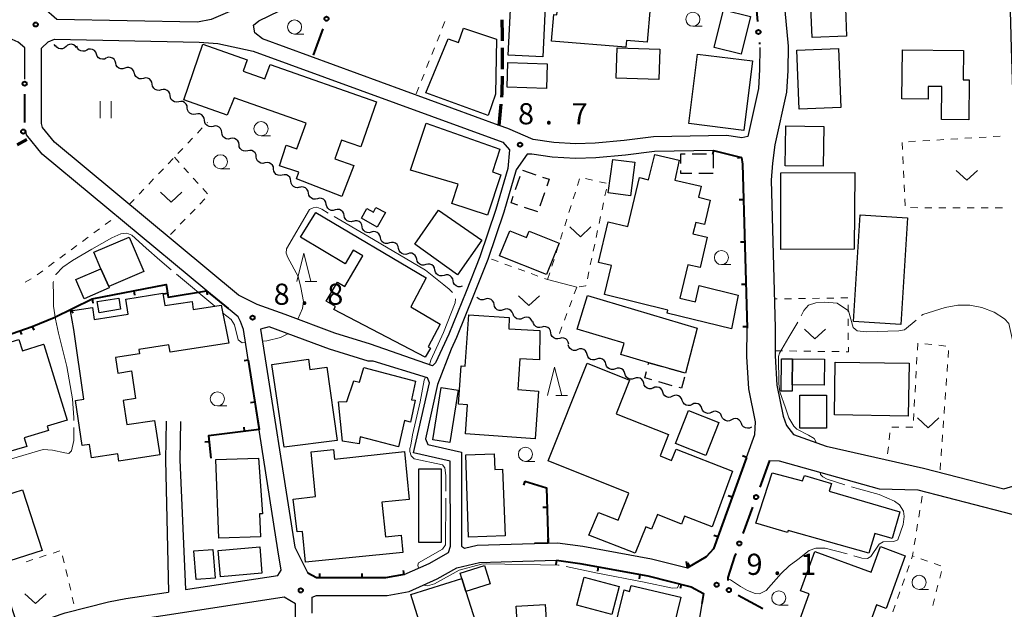
# Model space of a CAD drawing. Units: metres. Extents: x -74001 to -72000, y 32999 to 34501.
# Drawn here: x -73178 to -73004, y 34046 to 34151 of the extents above; entities that cross this region are included whole.
import ezdxf

# ---------------------------------------------------------------- set-up
doc = ezdxf.new("R2010")
doc.units = ezdxf.units.M
for name, color, linetype, lineweight in [('210100_道路縁(街区線)', 7, 'Continuous', 30), ('210300_徒歩道', 7, 'Continuous', 70), ('300100_普通建物', 7, 'Continuous', 30), ('300300_普通無壁舎', 7, 'Continuous', 30), ('510200_細流', 7, 'Continuous', 30), ('613000_さく(未分類)', 7, 'Continuous', 30), ('614000_へい（未分類）', 7, 'Continuous', 40), ('630100_植生界', 7, 'Continuous', 30), ('630200_耕地界', 7, 'Continuous', 30), ('631100_田', 7, 'Continuous', 13), ('631300_畑', 7, 'Continuous', 13), ('633100_広葉樹林', 7, 'Continuous', 13), ('633200_針葉樹林', 7, 'Continuous', 13), ('710300_等高線(補助曲線)', 7, 'Continuous', 13), ('731200_図化機測定による標高点', 7, 'Continuous', 40)]:
    doc.layers.add(name, color=color, linetype=linetype, lineweight=lineweight)
doc.styles.add('Style-WORKING', font='MS Gothic.ttf')

msp = doc.modelspace()

# ---------------------------------------------------------------- linework, layer by layer
at = {"layer": '210100_道路縁(街区線)', "linetype": 'Continuous', "lineweight": 30, "flags": 128}
for points in [[(-73052.71, 34246.89), (-73052.65, 34244.59), (-73051.58, 34196.93), (-73054.05, 34194.24), (-73137.21, 34153.98), (-73144.13, 34151.03), (-73146.55, 34150.55), (-73171.48, 34151.05), (-73173.78, 34153.05), (-73175.14, 34176), (-73176.07, 34194.22)], [(-73044.38, 34173.49), (-73041.86, 34146.29), (-73041.9, 34142.01), (-73042.16, 34138.13), (-73044.18, 34128.81), (-73044.65, 34125.59), (-73044.86, 34122.58), (-73044.14, 34096.39), (-73044.17, 34091.43), (-73043.86, 34086.23), (-73042.73, 34080.72), (-73042.13, 34079.06), (-73040.9, 34077.47), (-73035.1, 34075.37), (-73017.85, 34071.5), (-73003.64, 34067.84), (-73001.42, 34068.48), (-72999.84, 34069.84), (-73002.28, 34145.98), (-73004.75, 34238.82)], [(-73046.87, 34146.08), (-73046.9, 34142.2), (-73047.12, 34138.83), (-73048.98, 34130.28), (-73050.04, 34130.06), (-73052.74, 34130.45), (-73065.71, 34130.22), (-73070.92, 34129.6), (-73076.08, 34129.12), (-73079.54, 34128.99), (-73083.39, 34129.21), (-73087.07, 34129.76), (-73091.54, 34131.7), (-73093.1, 34132.27), (-73135.01, 34147.6), (-73136.38, 34148.68), (-73136.59, 34150.06), (-73135.69, 34150.83), (-73053.63, 34190.56), (-73050.86, 34189.21), (-73049.03, 34169.5)], [(-73177.18, 34140.45), (-73177.18, 34146.02), (-73178.32, 34147.01), (-73179.37, 34147.52), (-73243.12, 34147.73), (-73244.99, 34146.41), (-73234.81, 34101.82), (-73233.29, 34100.68), (-73232.08, 34100.59), (-73221.98, 34104.77), (-73211.68, 34109.17), (-73207.99, 34109.53), (-73204.67, 34106.89), (-73199.7, 34099.3), (-73196.5, 34092.91), (-73193.15, 34082.9)], [(-73174.18, 34145.93), (-73173.03, 34147.07)], [(-73173.03, 34147.07), (-73171.92, 34147.56)], [(-73171.92, 34147.56), (-73146.24, 34147.04)], [(-73146.24, 34147.04), (-73142.95, 34146.77)], [(-73142.95, 34146.77), (-73136.68, 34145.45)], [(-73174.17, 34132.57), (-73174.18, 34145.93)], [(-73136.68, 34145.45), (-73092.43, 34129.26)], [(-73174.04, 34131.91), (-73174.17, 34132.57)], [(-73138.41, 34096.08), (-73138.93, 34097.51), (-73139.32, 34098.31), (-73174.06, 34127.14), (-73176.84, 34130.6), (-73177, 34131.44)], [(-73171.91, 34129.26), (-73174.04, 34131.91)], [(-73139.25, 34102.15), (-73171.91, 34129.26)], [(-73092.43, 34129.26), (-73091.26, 34127.92)], [(-73055.08, 34127.81), (-73065.54, 34127.62), (-73070.65, 34127.01), (-73075.91, 34126.53), (-73079.56, 34126.39), (-73083.66, 34126.62), (-73087.26, 34127.16), (-73088.11, 34127.15), (-73090.07, 34124.36), (-73092.23, 34116.89), (-73095.11, 34108.46), (-73097.56, 34102.29), (-73100.64, 34094.63), (-73101.58, 34092.57), (-73103.99, 34086.3), (-73106.15, 34076.68), (-73105.73, 34075.71), (-73099.73, 34074.32), (-73099.72, 34057.66), (-73099.22, 34057.33), (-73096.99, 34057.86), (-73088.96, 34058.09), (-73082.73, 34058.27), (-73078.27, 34057.64), (-73066.08, 34055.41), (-73059.7, 34053.8), (-73056.39, 34055.77), (-73055.09, 34057.2), (-73049.22, 34073.4), (-73047.78, 34077.46), (-73047.63, 34079.72), (-73048.83, 34085.57), (-73049.17, 34091.3), (-73049.14, 34096.33), (-73049.93, 34125.39), (-73050.1, 34126.55)], [(-73091.26, 34127.92), (-73091.55, 34124.64)], [(-73055.08, 34127.81), (-73050.1, 34126.55)], [(-73091.55, 34124.64), (-73093.67, 34117.34)], [(-73093.67, 34117.34), (-73096.52, 34108.98)], [(-73096.52, 34108.98), (-73098.95, 34102.84)], [(-73135.99, 34100.49), (-73139.25, 34102.15)], [(-73098.95, 34102.84), (-73102.02, 34095.23)], [(-73131.03, 34098.74), (-73135.99, 34100.49)], [(-73122.2, 34095.4), (-73131.03, 34098.74)], [(-73148.65, 34049.97), (-73132.33, 34052.48), (-73131.7, 34053.41), (-73132.28, 34057), (-73138.41, 34096.08)], [(-73133.85, 34096.55), (-73135.38, 34096.15)], [(-73135.38, 34096.15), (-73129.32, 34057.48)], [(-73123.17, 34092.56), (-73133.85, 34096.55)], [(-73115.9, 34093.49), (-73122.2, 34095.4)], [(-73102.02, 34095.23), (-73104.35, 34090.15)], [(-73116.32, 34090.46), (-73123.17, 34092.56)], [(-73104.87, 34089.65), (-73115.9, 34093.49)], [(-73115.42, 34090.44), (-73116.32, 34090.46)], [(-73105.76, 34087.52), (-73115.42, 34090.44)], [(-73104.35, 34090.15), (-73104.87, 34089.65)], [(-73105.45, 34086.63), (-73105.76, 34087.52)], [(-73108.24, 34074.23), (-73105.45, 34086.63)], [(-73152.09, 34079.83), (-73152.21, 34072.94), (-73151.69, 34049.5)], [(-73149.56, 34079.79), (-73149.68, 34072.95), (-73148.65, 34049.97)], [(-73101.73, 34072.73), (-73108.24, 34074.23)], [(-73101.72, 34057.66), (-73101.73, 34072.73)], [(-73045.18, 34072.83), (-73043.44, 34072.82), (-73025.71, 34067.83), (-73018.85, 34067.62), (-72998.78, 34062.46)], [(-73188.42, 34071.42), (-73185.44, 34064.86), (-73178.44, 34043.53), (-73177.83, 34043.33), (-73176.57, 34043.6), (-73169.98, 34045.87), (-73162.32, 34047.77)], [(-73102.06, 34056.55), (-73101.72, 34057.66)], [(-73129.32, 34057.48), (-73127, 34052.89)], [(-73105.49, 34054.61), (-73102.06, 34056.55)], [(-73126.2, 34045.78), (-73126.19, 34048.62), (-73125.45, 34048.94), (-73112.94, 34048.94), (-73109, 34049.64), (-73104.09, 34051.84), (-73100.58, 34053.83), (-73096.58, 34054.77), (-73088.87, 34054.99), (-73082.9, 34055.16), (-73078.77, 34054.58), (-73066.74, 34052.38), (-73059.03, 34050.44), (-73056.84, 34049.26), (-73057.67, 34044.25)], [(-73109.92, 34052.62), (-73105.49, 34054.61)], [(-73127, 34052.89), (-73125.45, 34052.04)], [(-73113.21, 34052.04), (-73109.92, 34052.62)], [(-73125.45, 34052.04), (-73113.21, 34052.04)], [(-73162.32, 34047.77), (-73159.27, 34048.39), (-73152.1, 34049.44), (-73151.69, 34049.5)], [(-73128.68, 34033.33), (-73129.01, 34037.93), (-73129.2, 34045.75), (-73129.19, 34047.43), (-73131.18, 34048.61), (-73151.51, 34045.49), (-73158.59, 34044.44), (-73163.38, 34043.5), (-73168.8, 34042.04), (-73174.85, 34039.96), (-73176.2, 34039.13), (-73178.29, 34037.35), (-73179.43, 34036.21), (-73185.37, 34030.47), (-73185.52, 34028.73), (-73184.49, 34018.55), (-73183.51, 34017.2), (-73182.39, 34016.58), (-73175.7, 34015.53), (-73164.74, 34014.46), (-73159.55, 34014.16), (-73152.58, 34014.69)]]:
    msp.add_lwpolyline(points, dxfattribs=at)
at = {"layer": '210300_徒歩道', "linetype": 'Continuous', "lineweight": 70}
for p, q in [((-73093.1, 34132.27), (-73092.722, 34136.001)), ((-73178.492, 34128.84), (-73176.77, 34129.76))]:
    msp.add_line(p, q, dxfattribs=at)
at = {"layer": '210300_徒歩道', "linetype": 'Continuous', "lineweight": 70, "flags": 128}
for points in [[(-73092.482, 34147.241), (-73092.48, 34148.24), (-73092.558, 34150.989)], [(-73092.495, 34142.241), (-73092.49, 34143.03), (-73092.484, 34145.991)], [(-73092.596, 34137.244), (-73092.52, 34137.99), (-73092.502, 34140.991)]]:
    msp.add_lwpolyline(points, dxfattribs=at)
at = {"layer": '300100_普通建物', "linetype": 'Continuous', "lineweight": 30, "flags": 128}
for points in [[(-73082.23, 34157.67), (-73078.6, 34157.36), (-73078.17, 34162.5), (-73073.8, 34162.13), (-73073.65, 34163.97), (-73066.17, 34163.33), (-73066.07, 34164.56), (-73055.18, 34163.64), (-73055.71, 34157.31), (-73059.14, 34157.6), (-73059.26, 34156.18), (-73070.17, 34157.1), (-73070.47, 34153.53), (-73066.31, 34153.18), (-73066.83, 34147), (-73070.5, 34147.31), (-73070.61, 34146.11), (-73083.79, 34147.22), (-73083.39, 34151.93), (-73082.84, 34151.89)], [(-73095.02, 34134.01), (-73106.06, 34138.01), (-73102.13, 34147.59), (-73100.27, 34146.94), (-73099.41, 34149.51), (-73093.55, 34147.58), (-73093.74, 34137.82)], [(-73148.99, 34136.82), (-73145.57, 34146.64), (-73137.74, 34143.87), (-73138.45, 34141.85), (-73134.58, 34140.49), (-73133.66, 34143.08), (-73114.8, 34136.43), (-73117.62, 34128.44), (-73121.02, 34129.64), (-73122.19, 34126.31), (-73118.82, 34125.13), (-73120.96, 34119.67), (-73129, 34122.76), (-73128.6, 34123.98), (-73132.01, 34125.12), (-73130.82, 34128.76), (-73128.92, 34128.09), (-73127.3, 34132.66), (-73140.03, 34137.15), (-73141.27, 34134.06)], [(-73009.81, 34133.27), (-73014.65, 34133.32), (-73014.6, 34139.15), (-73017.01, 34139.18), (-73017.03, 34136.91), (-73021.67, 34136.96), (-73021.59, 34145.65), (-73010.76, 34145.55), (-73010.81, 34140.36), (-73009.74, 34140.35)], [(-73108.76, 34124.35), (-73106.02, 34132.63), (-73092.97, 34128.06), (-73094.23, 34124.04), (-73092.76, 34123.47), (-73095.12, 34116.32), (-73101.46, 34118.4), (-73100.33, 34121.84)], [(-73051.91, 34096.2), (-73063.32, 34098.95), (-73063.2, 34099.51), (-73074.42, 34102.3), (-73073.19, 34107.42), (-73075.47, 34107.96), (-73073.76, 34115.15), (-73070.26, 34114.32), (-73068.19, 34123.02), (-73066.58, 34122.64), (-73065.5, 34127.09), (-73061.18, 34126.07), (-73061.96, 34122.58), (-73057.29, 34121.48), (-73057.76, 34119.51), (-73055.65, 34119.02), (-73056.68, 34114.69), (-73058.24, 34115.06), (-73058.72, 34113.04), (-73056.19, 34112.44), (-73057.47, 34107.04), (-73059.63, 34107.56), (-73061.04, 34101.64), (-73058.28, 34100.98), (-73057.6, 34103.86), (-73050.69, 34102.16)], [(-73113.22, 34116.79), (-73114.68, 34114.22), (-73117.49, 34115.81), (-73116.53, 34117.54), (-73115.37, 34116.9), (-73114.92, 34117.73)], [(-73125.58, 34116.8), (-73106, 34105.22), (-73108.72, 34100.11), (-73103.51, 34097.03), (-73105.67, 34093.03), (-73105.26, 34092.78), (-73106.21, 34091.15), (-73122.36, 34099.65), (-73122.08, 34100.15), (-73123.72, 34101.12), (-73121.73, 34104.45), (-73120.45, 34103.69), (-73117.23, 34109.11), (-73118.93, 34110.13), (-73120.36, 34107.72), (-73128.3, 34112.44)], [(-73084.71, 34105.81), (-73093.01, 34109.11), (-73091.16, 34113.56), (-73088.2, 34112.37), (-73087.75, 34113.49), (-73082.44, 34111.36)], [(-73156.05, 34106.36), (-73162.29, 34103.67), (-73163.65, 34106.84), (-73164.92, 34109.78), (-73158.68, 34112.47)], [(-73162.2, 34103.45), (-73166.66, 34101.53), (-73168.11, 34104.92), (-73163.65, 34106.84), (-73162.29, 34103.67)], [(-73140.98, 34093.67), (-73151.41, 34092.07), (-73151.6, 34093.36), (-73156.96, 34092.55), (-73156.84, 34091.78), (-73161.09, 34091.14), (-73160.67, 34088.36), (-73158.26, 34088.73), (-73157.51, 34083.82), (-73159.72, 34083.49), (-73159.07, 34079.22), (-73154.18, 34079.96), (-73153.25, 34073.86), (-73160.48, 34072.76), (-73160.68, 34074.04), (-73165.32, 34073.34), (-73165.68, 34075.68), (-73166.96, 34075.48), (-73168.17, 34083.49), (-73166.7, 34083.71), (-73168.48, 34096.05), (-73169.08, 34099.4), (-73165.17, 34100), (-73164.85, 34097.86), (-73158.86, 34098.77), (-73159.27, 34101.48), (-73152.66, 34102.49), (-73152.33, 34100.32), (-73147.5, 34101.05), (-73147.29, 34099.65), (-73142.36, 34100.38)], [(-73077.43, 34102.08), (-73057.97, 34096.32), (-73060.05, 34088.35), (-73066.57, 34090.16), (-73071.53, 34091.65), (-73070.94, 34093.64), (-73079.25, 34096.13)], [(-73086.67, 34076.71), (-73099.04, 34077.55), (-73098.69, 34082.73), (-73100.29, 34082.84), (-73099.83, 34089.63), (-73099.09, 34089.58), (-73098.47, 34098.7), (-73091.29, 34098.2), (-73091.36, 34096.2), (-73085.88, 34095.9), (-73085.94, 34090.67), (-73089.4, 34090.85), (-73089.77, 34085.42), (-73086.09, 34085.17)], [(-73173.78, 34093.41), (-73169.63, 34080.03), (-73173.2, 34078.92), (-73172.97, 34078.18), (-73177.26, 34076.85), (-73176.79, 34075.33), (-73186.87, 34072.42), (-73187.3, 34073.79), (-73188.54, 34073.4), (-73190.28, 34079.01), (-73184.38, 34080.84), (-73185.02, 34082.89), (-73182.51, 34083.67), (-73184.2, 34089.11), (-73183.33, 34089.38), (-73184.28, 34092.45), (-73178.2, 34094.33), (-73177.57, 34092.3), (-73173.87, 34093.45)], [(-73131.16, 34075.19), (-73133.35, 34089.86), (-73126.89, 34090.84), (-73126.63, 34088.98), (-73123.61, 34089.4), (-73121.78, 34076.4)], [(-73041.12, 34085.14), (-73043.07, 34085.16), (-73043.03, 34090.88), (-73041.09, 34090.87), (-73041.11, 34086.24)], [(-73120.83, 34076.28), (-73121.53, 34083.27), (-73120.1, 34083.32), (-73118.81, 34086.96), (-73117.82, 34086.72), (-73117.09, 34089.33), (-73107.9, 34086.93), (-73108.59, 34083.61), (-73107.96, 34083.52), (-73108.81, 34079.67), (-73109.85, 34079.93), (-73110.93, 34075.27), (-73117.7, 34077.04), (-73117.86, 34075.82)], [(-73051.7, 34070.93), (-73055.34, 34061.08), (-73060.21, 34063), (-73060.78, 34061.57), (-73065.02, 34063.27), (-73066.06, 34060.67), (-73067.09, 34061.08), (-73068.97, 34056.43), (-73077.18, 34059.61), (-73075.44, 34063.65), (-73072, 34062.28), (-73070.09, 34067.08), (-73084.37, 34072.78), (-73077.46, 34090.09), (-73069.98, 34087.11), (-73072.36, 34081.15), (-73063.06, 34077.44), (-73064.56, 34073.67), (-73062.55, 34072.87), (-73061.69, 34074.88)], [(-73142.77, 34059.05), (-73143.31, 34073.02), (-73135.72, 34073.29), (-73135.04, 34063.39), (-73135.53, 34063.41), (-73135.37, 34059.33)], [(-73109.84, 34074.43), (-73109, 34065.91), (-73113.85, 34065.45), (-73113.24, 34059.34), (-73110.44, 34059.62), (-73110.14, 34056.55), (-73127.39, 34054.84), (-73127.93, 34060.25), (-73128.88, 34060.18), (-73129.56, 34066), (-73125.6, 34066.46), (-73126.39, 34074.4), (-73122.42, 34074.8), (-73122.25, 34073.11)], [(-73098.5, 34059.24), (-73098.98, 34073.83), (-73093.93, 34074.03), (-73093.82, 34071.24), (-73092.46, 34071.29), (-73092.01, 34059.48)], [(-73181.3, 34054.58), (-73184.61, 34064.84), (-73185.15, 34064.66), (-73186.9, 34070.09), (-73182.1, 34071.65), (-73180.51, 34066.72), (-73177.56, 34067.67), (-73174.1, 34056.92)], [(-73047.57, 34061.76), (-73044.69, 34070.69), (-73039.28, 34069.22), (-73038.97, 34070.19), (-73034.19, 34068.76), (-73034.59, 34067.44), (-73022.03, 34063.77), (-73023.42, 34059), (-73026.46, 34059.93), (-73027.55, 34056.4), (-73041.85, 34060.43), (-73041.94, 34060.11)], [(-73027.13, 34053.04), (-73025.45, 34057.58), (-73021.09, 34055.94), (-73024.47, 34046.62), (-73026.18, 34047.24), (-73027.25, 34044.31), (-73025.9, 34043.82), (-73027.92, 34038.27), (-73032.51, 34039.94), (-73031.24, 34043.46), (-73034.38, 34044.6), (-73035.25, 34042.23), (-73040.01, 34043.96), (-73038.11, 34049.19), (-73039.63, 34049.74), (-73037.1, 34056.7)], [(-73098.97, 34049.65), (-73099.68, 34051.92), (-73099.98, 34052.88), (-73095.67, 34054.24), (-73094.66, 34051)], [(-73105.04, 34037.34), (-73108.73, 34049.07), (-73099.68, 34051.92), (-73098.97, 34049.65), (-73095.99, 34040.18)], [(-73060.89, 34048.64), (-73062.88, 34040.39), (-73060.28, 34039.75), (-73061.65, 34034.19), (-73065.83, 34035.23), (-73069.22, 34021.52), (-73077.43, 34023.55), (-73070.91, 34049.89), (-73069.96, 34049.63), (-73069.66, 34050.68)], [(-73084.71, 34043.7), (-73075.37, 34044.2), (-73075.34, 34043.61), (-73074.02, 34043.61), (-73073.88, 34038.59), (-73075.14, 34038.54), (-73074.97, 34035.37), (-73078.88, 34035.16), (-73078.25, 34023.34), (-73084.93, 34022.98), (-73084.76, 34019.85), (-73096.85, 34019.2), (-73097.18, 34025.42), (-73087.94, 34025.92), (-73088.38, 34034.13), (-73087.03, 34034.2), (-73087.24, 34038.11), (-73093.05, 34037.8), (-73093.38, 34044.04), (-73089.87, 34044.23), (-73090.03, 34047.02), (-73084.91, 34047.3)]]:
    msp.add_lwpolyline(points, close=True, dxfattribs=at)
at = {"layer": '300100_普通建物', "linetype": 'Continuous', "lineweight": 30}
for points in [[(-73091.45, 34144.7), (-73090.84, 34157.48), (-73084.73, 34157.18), (-73085.35, 34144.41)], [(-73037.86, 34154.57), (-73031.75, 34154.79), (-73031.51, 34148.09), (-73037.62, 34147.87)], [(-73054.96, 34146.09), (-73053.3, 34152.77), (-73048.51, 34151.58), (-73050.18, 34144.9)], [(-73072.14, 34146.01), (-73064.6, 34145.75), (-73064.78, 34140.4), (-73072.32, 34140.66)], [(-73059.46, 34132.59), (-73057.91, 34144.91), (-73048.16, 34143.69), (-73049.71, 34131.36)], [(-73032.93, 34145.92), (-73032.5, 34135.42), (-73039.87, 34135.12), (-73040.31, 34145.62)], [(-73091.51, 34143.39), (-73084.57, 34143.17), (-73084.71, 34138.83), (-73091.64, 34139.06)], [(-73042.28, 34132.16), (-73035.52, 34132.06), (-73035.62, 34125.01), (-73042.39, 34125.11)], [(-73069.01, 34125.73), (-73069.79, 34119.78), (-73073.73, 34120.3), (-73072.95, 34126.24)], [(-73043.13, 34123.86), (-73030.02, 34123.93), (-73030.16, 34110.3), (-73043.14, 34110.27)], [(-73108.05, 34111.18), (-73103.81, 34117.23), (-73096.16, 34111.91), (-73100.44, 34105.78)], [(-73030.25, 34097.51), (-73029.06, 34116.39), (-73020.68, 34115.87), (-73021.87, 34096.98)], [(-73160.17, 34099.7), (-73163.98, 34099.06), (-73164.31, 34101.02), (-73160.5, 34101.66)], [(-73035.43, 34090.83), (-73035.46, 34086.2), (-73041.11, 34086.24), (-73041.09, 34090.87)], [(-73033.63, 34080.92), (-73033.49, 34090.31), (-73020.42, 34090.12), (-73020.56, 34080.72)], [(-73104.84, 34076.52), (-73103.34, 34085.78), (-73100.32, 34085.29), (-73101.82, 34076.03)], [(-73039.79, 34078.58), (-73039.8, 34084.43), (-73035.03, 34084.44), (-73035.03, 34078.58)], [(-73054.14, 34079.56), (-73056.43, 34073.76), (-73061.81, 34075.89), (-73059.52, 34081.69)], [(-73103.35, 34071.39), (-73103.33, 34058.33), (-73107.31, 34058.32), (-73107.33, 34071.39)], [(-73142.86, 34056.91), (-73135.51, 34057.53), (-73135.12, 34052.86), (-73142.46, 34052.24)], [(-73146.78, 34051.75), (-73147.18, 34056.83), (-73143.81, 34057.09), (-73143.42, 34052.01)], [(-73071.8, 34050.53), (-73073.09, 34045.57), (-73079.29, 34047.18), (-73078, 34052.14)]]:
    msp.add_3dface(points, dxfattribs=at)
at = {"layer": '300300_普通無壁舎', "linetype": 'Continuous', "lineweight": 30}
for p, q in [((-73058.85, 34127.224), (-73056.35, 34127.228)), ((-73055.16, 34127.17), (-73055.16, 34124.67)), ((-73088.916, 34124.298), (-73086.549, 34123.491)), ((-73090.182, 34120.873), (-73089.379, 34123.241)), ((-73055.16, 34123.76), (-73057.66, 34123.76)), ((-73085.05, 34120.286), (-73085.854, 34117.919)), ((-73086.19, 34116.93), (-73088.558, 34117.732)), ((-73066.654, 34089.846), (-73066.57, 34090.16)), ((-73066.57, 34090.16), (-73064.161, 34089.491)), ((-73062.957, 34089.157), (-73060.548, 34088.488)), ((-73062.386, 34086.116), (-73064.789, 34086.806))]:
    msp.add_line(p, q, dxfattribs=at)
at = {"layer": '300300_普通無壁舎', "linetype": 'Continuous', "lineweight": 30, "flags": 128}
for points in [[(-73060.9, 34125.52), (-73060.9, 34127.22), (-73060.1, 34127.221)], [(-73058.91, 34123.76), (-73060.9, 34123.76), (-73060.9, 34124.27)], [(-73085.366, 34123.088), (-73084.23, 34122.7), (-73084.648, 34121.47)], [(-73089.742, 34118.134), (-73090.97, 34118.55), (-73090.584, 34119.689)], [(-73065.991, 34087.15), (-73067.28, 34087.52), (-73066.979, 34088.639)], [(-73060.237, 34087.641), (-73060.76, 34085.65), (-73061.185, 34085.772)]]:
    msp.add_lwpolyline(points, dxfattribs=at)
at = {"layer": '510200_細流', "linetype": 'Continuous', "lineweight": 30, "flags": 128}
for points in [[(-73171.715, 34146.338), (-73171.948, 34146.59)], [(-73167.977, 34146.074), (-73168.203, 34146.364), (-73168.51, 34146.564), (-73168.865, 34146.657), (-73169.232, 34146.63), (-73169.57, 34146.489), (-73169.844, 34146.244)], [(-73169.844, 34146.244), (-73170.119, 34146), (-73170.457, 34145.859), (-73170.824, 34145.832), (-73171.179, 34145.925), (-73171.486, 34146.125), (-73171.712, 34146.415)], [(-73166.185, 34145.597), (-73166.518, 34145.444), (-73166.883, 34145.408), (-73167.242, 34145.489), (-73167.554, 34145.682), (-73167.789, 34145.964), (-73167.92, 34146.307)], [(-73164.449, 34144.888), (-73164.58, 34145.231), (-73164.815, 34145.513), (-73165.127, 34145.705), (-73165.486, 34145.787), (-73165.851, 34145.75), (-73166.185, 34145.597)], [(-73162.713, 34144.179), (-73163.047, 34144.025), (-73163.412, 34143.989), (-73163.771, 34144.071), (-73164.083, 34144.263), (-73164.318, 34144.545), (-73164.449, 34144.888)], [(-73161.05, 34143.317), (-73161.141, 34143.673), (-73161.343, 34143.979), (-73161.631, 34144.206), (-73161.978, 34144.328), (-73162.345, 34144.333), (-73162.694, 34144.219)], [(-73159.406, 34142.415), (-73159.755, 34142.301), (-73160.122, 34142.306), (-73160.469, 34142.428), (-73160.758, 34142.655), (-73160.959, 34142.961), (-73161.05, 34143.317)], [(-73157.763, 34141.513), (-73157.854, 34141.869), (-73158.055, 34142.176), (-73158.344, 34142.402), (-73158.691, 34142.524), (-73159.057, 34142.529), (-73159.406, 34142.415)], [(-73156.138, 34140.579), (-73156.494, 34140.49), (-73156.859, 34140.52), (-73157.197, 34140.666), (-73157.469, 34140.912), (-73157.649, 34141.232), (-73157.715, 34141.593)], [(-73154.56, 34139.566), (-73154.627, 34139.927), (-73154.806, 34140.247), (-73155.078, 34140.493), (-73155.416, 34140.639), (-73155.782, 34140.669), (-73156.138, 34140.579)], [(-73152.983, 34138.552), (-73153.339, 34138.462), (-73153.705, 34138.493), (-73154.042, 34138.639), (-73154.314, 34138.885), (-73154.494, 34139.205), (-73154.56, 34139.566)], [(-73151.406, 34137.539), (-73151.472, 34137.9), (-73151.651, 34138.22), (-73151.924, 34138.466), (-73152.261, 34138.611), (-73152.627, 34138.642), (-73152.983, 34138.552)], [(-73149.879, 34136.45), (-73150.239, 34136.378), (-73150.603, 34136.427), (-73150.933, 34136.59), (-73151.192, 34136.85), (-73151.355, 34137.178), (-73151.403, 34137.542)], [(-73148.355, 34135.357), (-73148.403, 34135.722), (-73148.566, 34136.05), (-73148.825, 34136.31), (-73149.155, 34136.472), (-73149.519, 34136.521), (-73149.879, 34136.45)], [(-73146.831, 34134.265), (-73147.191, 34134.193), (-73147.555, 34134.242), (-73147.885, 34134.405), (-73148.144, 34134.665), (-73148.307, 34134.993), (-73148.355, 34135.357)], [(-73145.307, 34133.173), (-73145.355, 34133.537), (-73145.518, 34133.865), (-73145.778, 34134.125), (-73146.108, 34134.288), (-73146.471, 34134.337), (-73146.831, 34134.265)], [(-73143.781, 34132.083), (-73144.141, 34132.009), (-73144.505, 34132.055), (-73144.836, 34132.215), (-73145.098, 34132.473), (-73145.263, 34132.8), (-73145.314, 34133.163)], [(-73142.249, 34131.003), (-73142.3, 34131.367), (-73142.465, 34131.694), (-73142.727, 34131.951), (-73143.058, 34132.111), (-73143.422, 34132.158), (-73143.781, 34132.083)], [(-73140.716, 34129.923), (-73141.076, 34129.848), (-73141.44, 34129.894), (-73141.771, 34130.054), (-73142.032, 34130.312), (-73142.198, 34130.639), (-73142.249, 34131.003)], [(-73139.184, 34128.842), (-73139.235, 34129.206), (-73139.4, 34129.533), (-73139.662, 34129.791), (-73139.993, 34129.951), (-73140.357, 34129.997), (-73140.716, 34129.923)], [(-73137.651, 34127.762), (-73138.011, 34127.688), (-73138.375, 34127.734), (-73138.706, 34127.894), (-73138.967, 34128.151), (-73139.133, 34128.479), (-73139.184, 34128.842)], [(-73136.118, 34126.683), (-73136.169, 34127.047), (-73136.335, 34127.374), (-73136.597, 34127.631), (-73136.928, 34127.791), (-73137.292, 34127.837), (-73137.652, 34127.762)], [(-73134.584, 34125.605), (-73134.944, 34125.53), (-73135.308, 34125.576), (-73135.639, 34125.735), (-73135.901, 34125.993), (-73136.067, 34126.32), (-73136.118, 34126.683)], [(-73133.05, 34124.526), (-73133.101, 34124.89), (-73133.268, 34125.217), (-73133.529, 34125.474), (-73133.861, 34125.634), (-73134.225, 34125.68), (-73134.584, 34125.605)], [(-73131.517, 34123.448), (-73131.876, 34123.373), (-73132.24, 34123.418), (-73132.571, 34123.578), (-73132.833, 34123.835), (-73132.999, 34124.163), (-73133.05, 34124.526)], [(-73129.983, 34122.369), (-73130.034, 34122.733), (-73130.2, 34123.06), (-73130.462, 34123.317), (-73130.793, 34123.477), (-73131.157, 34123.522), (-73131.517, 34123.448)], [(-73128.449, 34121.291), (-73128.809, 34121.216), (-73129.173, 34121.261), (-73129.504, 34121.421), (-73129.766, 34121.678), (-73129.932, 34122.005), (-73129.983, 34122.369)], [(-73126.885, 34120.258), (-73126.955, 34120.618), (-73127.138, 34120.936), (-73127.412, 34121.18), (-73127.752, 34121.322), (-73128.118, 34121.348), (-73128.473, 34121.255)], [(-73125.297, 34119.261), (-73125.652, 34119.167), (-73126.018, 34119.194), (-73126.357, 34119.336), (-73126.632, 34119.579), (-73126.815, 34119.897), (-73126.885, 34120.258)], [(-73123.709, 34118.263), (-73123.779, 34118.624), (-73123.962, 34118.942), (-73124.237, 34119.185), (-73124.576, 34119.327), (-73124.942, 34119.354), (-73125.297, 34119.261)], [(-73122.121, 34117.266), (-73122.477, 34117.173), (-73122.842, 34117.199), (-73123.182, 34117.342), (-73123.456, 34117.585), (-73123.639, 34117.903), (-73123.709, 34118.263)], [(-73120.534, 34116.269), (-73120.604, 34116.629), (-73120.787, 34116.947), (-73121.061, 34117.191), (-73121.4, 34117.333), (-73121.766, 34117.36), (-73122.121, 34117.266)], [(-73118.946, 34115.272), (-73119.301, 34115.178), (-73119.667, 34115.205), (-73120.006, 34115.347), (-73120.281, 34115.59), (-73120.464, 34115.908), (-73120.534, 34116.269)], [(-73117.349, 34114.289), (-73117.428, 34114.647), (-73117.619, 34114.961), (-73117.899, 34115.197), (-73118.242, 34115.331), (-73118.608, 34115.349), (-73118.961, 34115.247)], [(-73115.737, 34113.331), (-73116.09, 34113.229), (-73116.457, 34113.246), (-73116.799, 34113.38), (-73117.08, 34113.617), (-73117.27, 34113.93), (-73117.349, 34114.289)], [(-73114.126, 34112.373), (-73114.205, 34112.731), (-73114.395, 34113.045), (-73114.676, 34113.281), (-73115.018, 34113.415), (-73115.385, 34113.433), (-73115.737, 34113.331)], [(-73112.514, 34111.415), (-73112.867, 34111.312), (-73113.233, 34111.33), (-73113.576, 34111.464), (-73113.856, 34111.701), (-73114.047, 34112.014), (-73114.126, 34112.373)], [(-73110.902, 34110.457), (-73110.981, 34110.815), (-73111.172, 34111.129), (-73111.452, 34111.365), (-73111.795, 34111.499), (-73112.161, 34111.517), (-73112.514, 34111.415)], [(-73109.29, 34109.498), (-73109.643, 34109.396), (-73110.01, 34109.414), (-73110.352, 34109.548), (-73110.633, 34109.784), (-73110.823, 34110.098), (-73110.902, 34110.457)], [(-73107.679, 34108.54), (-73107.758, 34108.899), (-73107.948, 34109.212), (-73108.229, 34109.449), (-73108.571, 34109.583), (-73108.938, 34109.601), (-73109.29, 34109.498)], [(-73106.067, 34107.582), (-73106.42, 34107.48), (-73106.786, 34107.498), (-73107.129, 34107.632), (-73107.409, 34107.868), (-73107.6, 34108.182), (-73107.679, 34108.54)], [(-73104.455, 34106.624), (-73104.534, 34106.983), (-73104.725, 34107.296), (-73105.005, 34107.533), (-73105.348, 34107.667), (-73105.714, 34107.684), (-73106.067, 34107.582)], [(-73102.843, 34105.666), (-73103.196, 34105.564), (-73103.563, 34105.582), (-73103.905, 34105.716), (-73104.186, 34105.952), (-73104.376, 34106.266), (-73104.455, 34106.624)], [(-73101.232, 34104.708), (-73101.311, 34105.067), (-73101.501, 34105.38), (-73101.782, 34105.617), (-73102.124, 34105.751), (-73102.491, 34105.768), (-73102.843, 34105.666)], [(-73099.62, 34103.75), (-73099.973, 34103.648), (-73100.339, 34103.666), (-73100.682, 34103.799), (-73100.962, 34104.036), (-73101.153, 34104.349), (-73101.232, 34104.708)], [(-73095.58, 34101.438), (-73095.932, 34101.333), (-73096.298, 34101.348), (-73096.642, 34101.479), (-73096.925, 34101.713), (-73096.992, 34101.821)], [(-73093.96, 34100.494), (-73094.042, 34100.852), (-73094.235, 34101.163), (-73094.518, 34101.398), (-73094.862, 34101.529), (-73095.228, 34101.543), (-73095.58, 34101.438)], [(-73092.341, 34099.549), (-73092.693, 34099.444), (-73093.059, 34099.458), (-73093.403, 34099.59), (-73093.685, 34099.824), (-73093.879, 34100.136), (-73093.96, 34100.494)], [(-73090.619, 34098.808), (-73090.747, 34099.153), (-73090.979, 34099.437), (-73091.289, 34099.633), (-73091.647, 34099.718), (-73092.012, 34099.685), (-73092.348, 34099.535)], [(-73088.891, 34098.082), (-73089.226, 34097.932), (-73089.591, 34097.899), (-73089.949, 34097.984), (-73090.26, 34098.18), (-73090.492, 34098.464), (-73090.619, 34098.808)], [(-73087.162, 34097.355), (-73087.29, 34097.699), (-73087.522, 34097.983), (-73087.832, 34098.179), (-73088.19, 34098.264), (-73088.556, 34098.231), (-73088.891, 34098.082)], [(-73085.499, 34096.504), (-73085.855, 34096.413), (-73086.22, 34096.441), (-73086.559, 34096.586), (-73086.832, 34096.83), (-73087.013, 34097.15), (-73087.081, 34097.51)], [(-73083.917, 34095.498), (-73083.985, 34095.859), (-73084.166, 34096.178), (-73084.439, 34096.422), (-73084.778, 34096.567), (-73085.143, 34096.595), (-73085.499, 34096.504)], [(-73082.335, 34094.491), (-73082.69, 34094.4), (-73083.056, 34094.429), (-73083.395, 34094.573), (-73083.668, 34094.818), (-73083.849, 34095.137), (-73083.917, 34095.498)], [(-73080.753, 34093.485), (-73080.821, 34093.846), (-73081.002, 34094.165), (-73081.275, 34094.41), (-73081.613, 34094.554), (-73081.979, 34094.583), (-73082.335, 34094.491)], [(-73079.156, 34092.505), (-73079.501, 34092.38), (-73079.868, 34092.374), (-73080.218, 34092.486), (-73080.514, 34092.704), (-73080.724, 34093.004), (-73080.826, 34093.357)], [(-73077.485, 34091.653), (-73077.587, 34092.006), (-73077.798, 34092.306), (-73078.093, 34092.524), (-73078.443, 34092.636), (-73078.81, 34092.63), (-73079.156, 34092.505)], [(-73075.815, 34090.801), (-73076.16, 34090.677), (-73076.527, 34090.671), (-73076.878, 34090.782), (-73077.173, 34091), (-73077.383, 34091.3), (-73077.485, 34091.653)], [(-73074.144, 34089.951), (-73074.246, 34090.303), (-73074.457, 34090.603), (-73074.753, 34090.821), (-73075.104, 34090.932), (-73075.47, 34090.925), (-73075.816, 34090.8)], [(-73072.472, 34089.101), (-73072.818, 34088.976), (-73073.184, 34088.969), (-73073.535, 34089.08), (-73073.831, 34089.298), (-73074.042, 34089.598), (-73074.144, 34089.951)], [(-73070.801, 34088.252), (-73070.903, 34088.605), (-73071.114, 34088.905), (-73071.41, 34089.122), (-73071.761, 34089.233), (-73072.127, 34089.226), (-73072.472, 34089.101)], [(-73069.129, 34087.403), (-73069.474, 34087.277), (-73069.841, 34087.271), (-73070.192, 34087.382), (-73070.488, 34087.599), (-73070.699, 34087.899), (-73070.801, 34088.252)], [(-73067.458, 34086.553), (-73067.56, 34086.906), (-73067.771, 34087.206), (-73068.067, 34087.423), (-73068.417, 34087.534), (-73068.784, 34087.528), (-73069.129, 34087.403)], [(-73065.786, 34085.704), (-73066.131, 34085.579), (-73066.498, 34085.572), (-73066.849, 34085.683), (-73067.144, 34085.9), (-73067.355, 34086.201), (-73067.458, 34086.553)], [(-73064.064, 34084.963), (-73064.19, 34085.308), (-73064.42, 34085.593), (-73064.73, 34085.79), (-73065.087, 34085.877), (-73065.453, 34085.846), (-73065.789, 34085.698)], [(-73062.339, 34084.227), (-73062.675, 34084.079), (-73063.041, 34084.048), (-73063.398, 34084.135), (-73063.708, 34084.332), (-73063.938, 34084.618), (-73064.064, 34084.963)], [(-73060.614, 34083.492), (-73060.74, 34083.837), (-73060.971, 34084.122), (-73061.28, 34084.319), (-73061.638, 34084.407), (-73062.003, 34084.375), (-73062.339, 34084.227)], [(-73058.879, 34082.783), (-73059.211, 34082.628), (-73059.576, 34082.588), (-73059.935, 34082.668), (-73060.249, 34082.858), (-73060.486, 34083.138), (-73060.619, 34083.48)], [(-73057.138, 34082.087), (-73057.271, 34082.429), (-73057.508, 34082.709), (-73057.822, 34082.899), (-73058.181, 34082.978), (-73058.546, 34082.939), (-73058.879, 34082.783)], [(-73055.397, 34081.391), (-73055.729, 34081.235), (-73056.094, 34081.196), (-73056.453, 34081.275), (-73056.767, 34081.465), (-73057.004, 34081.745), (-73057.138, 34082.087)], [(-73053.649, 34080.712), (-73053.792, 34081.05), (-73054.037, 34081.323), (-73054.356, 34081.504), (-73054.717, 34081.573), (-73055.081, 34081.524), (-73055.409, 34081.359)], [(-73051.889, 34080.064), (-73052.218, 34079.9), (-73052.581, 34079.85), (-73052.942, 34079.919), (-73053.261, 34080.1), (-73053.506, 34080.374), (-73053.649, 34080.712)], [(-73050.13, 34079.417), (-73050.273, 34079.755), (-73050.518, 34080.029), (-73050.837, 34080.21), (-73051.198, 34080.279), (-73051.561, 34080.229), (-73051.889, 34080.064)], [(-73048.37, 34078.77), (-73048.698, 34078.605), (-73049.062, 34078.556), (-73049.423, 34078.625), (-73049.742, 34078.806), (-73049.987, 34079.079), (-73050.13, 34079.417)]]:
    msp.add_lwpolyline(points, dxfattribs=at)
at = {"layer": '613000_さく(未分類)', "linetype": 'Continuous', "lineweight": 40}
for p, q in [((-73047.753, 34155.666), (-73047.291, 34150.688)), ((-73124.324, 34149.405), (-73126.045, 34144.711)), ((-73046.945, 34146.954), (-73046.92, 34146.69)), ((-73177.171, 34132.779), (-73177.177, 34137.779)), ((-73045.18, 34072.83), (-73046.881, 34068.128)), ((-73048.157, 34064.602), (-73049.858, 34059.9)), ((-73050.709, 34048.984), (-73046.313, 34046.601))]:
    msp.add_line(p, q, dxfattribs=at)
at = {"layer": '613000_さく(未分類)', "linetype": 'Continuous', "lineweight": 40, "flags": 128}
msp.add_lwpolyline([(-73051.133, 34056.374), (-73051.33, 34055.83), (-73052.52, 34052.1), (-73052.544, 34051.594)], dxfattribs=at)
at = {"layer": '613000_さく(未分類)', "linetype": 'Continuous', "lineweight": 40}
for centre in [(-73123.678, 34151.166), (-73047.118, 34148.821), (-73177.179, 34139.654), (-73177.439, 34131.163), (-73047.519, 34066.365), (-73050.495, 34058.137), (-73052.357, 34049.877)]:
    msp.add_circle(centre, 0.375, dxfattribs=at)
at = {"layer": '614000_へい（未分類）', "linetype": 'Continuous', "lineweight": 40}
for p, q in [((-73055.08, 34127.81), (-73055.264, 34127.083)), ((-73055.08, 34127.81), (-73050.1, 34126.55)), ((-73050.1, 34126.55), (-73050.842, 34126.441)), ((-73049.758, 34119.065), (-73050.508, 34119.044)), ((-73049.554, 34111.567), (-73050.304, 34111.547)), ((-73157.859, 34102.926), (-73157.715, 34102.19)), ((-73144.949, 34102.955), (-73144.826, 34102.215)), ((-73049.35, 34104.07), (-73050.1, 34104.05)), ((-73165.22, 34101.49), (-73165.076, 34100.754)), ((-73151.839, 34102.438), (-73152.579, 34102.318)), ((-73168.991, 34099.654), (-73168.663, 34098.98)), ((-73175.85, 34096.63), (-73175.568, 34095.935)), ((-73049.147, 34096.573), (-73049.896, 34096.553)), ((-73178.017, 34095.87), (-73177.769, 34095.163)), ((-73137.55, 34090.62), (-73138.291, 34090.504)), ((-73136.391, 34083.21), (-73137.131, 34083.094)), ((-73138.191, 34078.03), (-73138.284, 34078.774)), ((-73144.49, 34076.184), (-73145.237, 34076.113)), ((-73049.22, 34073.4), (-73049.925, 34073.656)), ((-73088.54, 34069.19), (-73088.762, 34068.474)), ((-73051.775, 34066.349), (-73052.48, 34066.604)), ((-73084.571, 34064.543), (-73085.321, 34064.522)), ((-73054.33, 34059.297), (-73055.035, 34059.553)), ((-73084.39, 34058.22), (-73086.79, 34058.15)), ((-73084.39, 34058.22), (-73084.412, 34058.97)), ((-73082.9, 34055.16), (-73083.004, 34054.417)), ((-73059.257, 34054.063), (-73059.641, 34054.708)), ((-73124.869, 34052.04), (-73124.869, 34052.79)), ((-73117.369, 34052.04), (-73117.369, 34052.79)), ((-73109.92, 34052.62), (-73110.05, 34053.359)), ((-73075.495, 34053.981), (-73075.63, 34053.243)), ((-73068.117, 34052.632), (-73068.252, 34051.894)), ((-73060.824, 34050.892), (-73061.007, 34050.164))]:
    msp.add_line(p, q, dxfattribs=at)
at = {"layer": '614000_へい（未分類）', "linetype": 'Continuous', "lineweight": 40, "flags": 128}
for points in [[(-73050.1, 34126.55), (-73049.93, 34125.39), (-73049.14, 34096.33)], [(-73165.22, 34101.49), (-73152.1, 34104.05), (-73151.74, 34101.83), (-73144.92, 34102.96), (-73141.13, 34099.81)], [(-73175.85, 34096.63), (-73171.98, 34098.2), (-73165.22, 34101.49)], [(-73191.73, 34078.85), (-73193.15, 34082.9), (-73195.45, 34089.76), (-73175.85, 34096.63)], [(-73137.55, 34090.62), (-73135.63, 34078.35), (-73144.59, 34077.23), (-73144.21, 34073.24)], [(-73049.22, 34073.4), (-73055.09, 34057.2), (-73056.39, 34055.77), (-73059.7, 34053.8), (-73059.85, 34054.93)], [(-73088.54, 34069.19), (-73084.67, 34067.99), (-73084.39, 34058.22)], [(-73082.9, 34055.16), (-73078.77, 34054.58), (-73066.74, 34052.38), (-73059.03, 34050.44), (-73056.84, 34049.26), (-73057.13, 34047.49)], [(-73109.92, 34052.62), (-73113.21, 34052.04), (-73125.45, 34052.04), (-73127, 34052.89)]]:
    msp.add_lwpolyline(points, dxfattribs=at)
at = {"layer": '630100_植生界', "linetype": 'Continuous', "lineweight": 13}
for p, q in [((-73103.155, 34149.497), (-73102.693, 34150.658)), ((-73104.078, 34147.173), (-73103.616, 34148.335)), ((-73105.001, 34144.85), (-73104.539, 34146.012)), ((-73105.924, 34142.527), (-73105.462, 34143.688)), ((-73106.847, 34140.203), (-73106.385, 34141.365)), ((-73107.77, 34137.88), (-73107.308, 34139.042)), ((-73144.83, 34132.707), (-73144.76, 34132.78)), ((-73146.556, 34130.898), (-73145.693, 34131.802)), ((-73148.283, 34129.09), (-73147.419, 34129.994)), ((-73021.666, 34129.217), (-73021.603, 34127.969)), ((-73019.247, 34129.439), (-73020.495, 34129.362)), ((-73016.752, 34129.592), (-73018, 34129.515)), ((-73014.257, 34129.745), (-73015.504, 34129.668)), ((-73011.761, 34129.898), (-73013.009, 34129.821)), ((-73009.266, 34130.051), (-73010.514, 34129.974)), ((-73006.771, 34130.204), (-73008.018, 34130.127)), ((-73004.275, 34130.357), (-73005.523, 34130.28)), ((-73150.009, 34127.282), (-73149.146, 34128.186)), ((-73151.735, 34125.473), (-73150.872, 34126.377)), ((-73150.65, 34126.61), (-73149.811, 34125.684)), ((-73021.539, 34126.721), (-73021.476, 34125.472)), ((-73153.461, 34123.665), (-73152.598, 34124.569)), ((-73148.971, 34124.757), (-73148.132, 34123.831)), ((-73021.413, 34124.224), (-73021.349, 34122.976)), ((-73155.188, 34121.857), (-73154.324, 34122.761)), ((-73147.293, 34122.905), (-73146.454, 34121.978)), ((-73079.184, 34121.609), (-73078.806, 34122.801)), ((-73077.755, 34122.822), (-73076.535, 34122.55)), ((-73075.315, 34122.277), (-73074.095, 34122.005)), ((-73156.914, 34120.048), (-73156.051, 34120.952)), ((-73145.614, 34121.052), (-73144.775, 34120.125)), ((-73079.941, 34119.227), (-73079.562, 34120.418)), ((-73074.057, 34120.973), (-73074.317, 34119.75)), ((-73021.286, 34121.727), (-73021.222, 34120.479)), ((-73158.64, 34118.24), (-73157.777, 34119.144)), ((-73145.247, 34119.22), (-73146.115, 34118.321)), ((-73021.159, 34119.23), (-73021.095, 34117.982)), ((-73146.984, 34117.422), (-73147.852, 34116.523)), ((-73080.697, 34116.844), (-73080.319, 34118.035)), ((-73074.577, 34118.527), (-73074.836, 34117.305)), ((-73020.132, 34117.678), (-73018.882, 34117.674)), ((-73017.632, 34117.671), (-73016.382, 34117.668)), ((-73015.132, 34117.665), (-73013.882, 34117.662)), ((-73012.632, 34117.659), (-73011.382, 34117.655)), ((-73010.132, 34117.652), (-73008.882, 34117.649)), ((-73007.632, 34117.646), (-73006.382, 34117.643)), ((-73005.132, 34117.64), (-73003.882, 34117.636)), ((-73162.933, 34114.681), (-73161.928, 34115.424)), ((-73160.924, 34116.168), (-73160.88, 34116.2)), ((-73148.721, 34115.624), (-73149.589, 34114.725)), ((-73081.454, 34114.461), (-73081.076, 34115.653)), ((-73075.096, 34116.082), (-73075.356, 34114.859)), ((-73164.943, 34113.194), (-73163.938, 34113.937)), ((-73150.458, 34113.827), (-73151.327, 34112.928)), ((-73075.615, 34113.637), (-73075.875, 34112.414)), ((-73166.953, 34111.707), (-73165.948, 34112.451)), ((-73082.21, 34112.078), (-73081.832, 34113.27)), ((-73168.963, 34110.22), (-73167.958, 34110.964)), ((-73082.967, 34109.696), (-73082.589, 34110.887)), ((-73076.135, 34111.191), (-73076.394, 34109.968)), ((-73170.972, 34108.733), (-73169.968, 34109.477)), ((-73094.42, 34108.54), (-73093.245, 34108.113)), ((-73083.723, 34107.313), (-73083.345, 34108.504)), ((-73076.654, 34108.746), (-73076.914, 34107.523)), ((-73174.992, 34105.76), (-73173.987, 34106.503)), ((-73172.982, 34107.247), (-73171.977, 34107.99)), ((-73092.07, 34107.687), (-73090.895, 34107.26)), ((-73089.72, 34106.833), (-73088.545, 34106.406)), ((-73177.117, 34104.457), (-73176.01, 34105.037)), ((-73087.371, 34105.98), (-73086.196, 34105.553)), ((-73085.021, 34105.126), (-73084.48, 34104.93)), ((-73084.48, 34104.93), (-73084.102, 34106.121)), ((-73077.173, 34106.3), (-73077.433, 34105.077)), ((-73079.31, 34103.58), (-73079.749, 34102.41)), ((-73080.189, 34101.24), (-73080.628, 34100.069)), ((-73043.767, 34101.507), (-73044.28, 34101.5)), ((-73041.268, 34101.542), (-73042.518, 34101.524)), ((-73038.768, 34101.576), (-73040.018, 34101.559)), ((-73036.268, 34101.611), (-73037.518, 34101.593)), ((-73033.768, 34101.645), (-73035.018, 34101.628)), ((-73031.269, 34101.679), (-73032.519, 34101.662)), ((-73031.215, 34099.219), (-73031.222, 34100.469)), ((-73081.068, 34098.899), (-73081.507, 34097.729)), ((-73031.199, 34096.719), (-73031.207, 34097.969)), ((-73081.947, 34096.559), (-73082.386, 34095.389)), ((-73031.183, 34094.219), (-73031.191, 34095.469)), ((-73016.376, 34093.403), (-73017.619, 34093.536)), ((-73013.89, 34093.138), (-73015.133, 34093.271)), ((-73044.08, 34092.3), (-73042.83, 34092.284)), ((-73041.58, 34092.267), (-73040.33, 34092.251)), ((-73039.08, 34092.234), (-73037.831, 34092.218)), ((-73036.581, 34092.201), (-73035.331, 34092.185)), ((-73034.081, 34092.168), (-73032.831, 34092.152)), ((-73019.01, 34091.182), (-73019.08, 34089.934)), ((-73013.491, 34091.128), (-73013.401, 34092.375)), ((-73013.671, 34088.635), (-73013.581, 34089.881)), ((-73019.15, 34088.686), (-73019.22, 34087.438)), ((-73013.851, 34086.141), (-73013.761, 34087.388)), ((-73019.291, 34086.19), (-73019.361, 34084.942)), ((-73019.431, 34083.694), (-73019.501, 34082.446)), ((-73014.031, 34083.648), (-73013.941, 34084.894)), ((-73014.21, 34081.154), (-73014.12, 34082.401)), ((-73019.571, 34081.198), (-73019.641, 34079.95)), ((-73022.238, 34078.768), (-73023.488, 34078.787)), ((-73019.738, 34078.73), (-73020.988, 34078.749)), ((-73014.39, 34078.661), (-73014.3, 34079.907)), ((-73023.825, 34077.778), (-73023.954, 34076.535)), ((-73014.57, 34076.167), (-73014.48, 34077.414)), ((-73024.084, 34075.291), (-73024.213, 34074.048)), ((-73014.75, 34073.674), (-73014.66, 34074.92)), ((-73014.93, 34071.18), (-73014.84, 34072.427)), ((-73018.3, 34065.278), (-73018.102, 34066.512)), ((-73018.696, 34062.809), (-73018.498, 34064.044)), ((-73019.091, 34060.341), (-73018.894, 34061.575)), ((-73019.487, 34057.872), (-73019.289, 34059.107)), ((-73174.535, 34055.67), (-73173.344, 34056.05)), ((-73172.153, 34056.43), (-73170.962, 34056.81)), ((-73170.481, 34055.932), (-73170.19, 34054.716)), ((-73019.486, 34055.812), (-73019.8, 34055.92)), ((-73176.917, 34054.91), (-73175.726, 34055.29)), ((-73020.808, 34053.07), (-73020.391, 34054.249)), ((-73017.122, 34055.001), (-73018.304, 34055.407)), ((-73014.757, 34054.189), (-73015.94, 34054.595)), ((-73169.899, 34053.501), (-73169.608, 34052.285)), ((-73014.979, 34051.984), (-73014.668, 34053.194)), ((-73169.317, 34051.069), (-73169.026, 34049.854)), ((-73021.642, 34050.714), (-73021.225, 34051.892)), ((-73015.602, 34049.563), (-73015.291, 34050.773)), ((-73022.476, 34048.357), (-73022.059, 34049.535)), ((-73168.735, 34048.638), (-73168.444, 34047.422)), ((-73023.31, 34046), (-73022.893, 34047.178)), ((-73016.225, 34047.141), (-73015.913, 34048.352))]:
    msp.add_line(p, q, dxfattribs=at)
at = {"layer": '630100_植生界', "linetype": 'Continuous', "lineweight": 13, "flags": 128}
for points in [[(-73077.693, 34103.855), (-73077.7, 34103.82), (-73078.901, 34103.641)], [(-73031.581, 34092.135), (-73031.17, 34092.13), (-73031.175, 34092.969)], [(-73018.862, 34093.669), (-73018.87, 34093.67), (-73018.94, 34092.43)], [(-73019.974, 34055.427), (-73019.8, 34055.92), (-73019.685, 34056.638)]]:
    msp.add_lwpolyline(points, dxfattribs=at)
at = {"layer": '630200_耕地界', "linetype": 'Continuous', "lineweight": 13}
msp.add_line((-73084.48, 34104.93), (-73079.31, 34103.58), dxfattribs=at)
at = {"layer": '631100_田', "linetype": 'Continuous', "lineweight": 13}
for p, q in [((-73163.82, 34133.57), (-73163.82, 34136.57)), ((-73161.82, 34133.57), (-73161.82, 34136.57))]:
    msp.add_line(p, q, dxfattribs=at)
at = {"layer": '631300_畑', "linetype": 'Continuous', "lineweight": 13, "flags": 128}
for points in [[(-73012.045, 34124.275), (-73010.17, 34122.525), (-73008.295, 34124.275)], [(-73153.085, 34120.425), (-73151.21, 34118.675), (-73149.335, 34120.425)], [(-73080.555, 34114.275), (-73078.68, 34112.525), (-73076.805, 34114.275)], [(-73089.675, 34102.065), (-73087.8, 34100.315), (-73085.925, 34102.065)], [(-73038.965, 34096.155), (-73037.09, 34094.405), (-73035.215, 34096.155)], [(-73018.895, 34080.415), (-73017.02, 34078.665), (-73015.145, 34080.415)], [(-73177.135, 34049.225), (-73175.26, 34047.475), (-73173.385, 34049.225)]]:
    msp.add_lwpolyline(points, dxfattribs=at)
at = {"layer": '633100_広葉樹林', "linetype": 'Continuous', "lineweight": 13}
for p, q in [((-73129.34, 34148.46), (-73127.673, 34148.46)), ((-73058.73, 34149.83), (-73057.063, 34149.83)), ((-73135.28, 34130.43), (-73133.613, 34130.43)), ((-73142.47, 34124.57), (-73140.803, 34124.57)), ((-73053.68, 34107.59), (-73052.013, 34107.59)), ((-73143.02, 34082.52), (-73141.353, 34082.52)), ((-73088.41, 34072.7), (-73086.743, 34072.7)), ((-73018.64, 34049.99), (-73016.973, 34049.99)), ((-73043.51, 34047.23), (-73041.843, 34047.23))]:
    msp.add_line(p, q, dxfattribs=at)
for centre in [(-73058.73, 34151.08), (-73129.34, 34149.71), (-73135.28, 34131.68), (-73142.47, 34125.82), (-73053.68, 34108.84), (-73143.02, 34083.77), (-73088.41, 34073.95), (-73018.64, 34051.24), (-73043.51, 34048.48)]:
    msp.add_circle(centre, 1.25, dxfattribs=at)
at = {"layer": '633200_針葉樹林', "linetype": 'Continuous', "lineweight": 13}
for p, q in [((-73127.482, 34104.6), (-73125.398, 34104.6)), ((-73083.032, 34084.39), (-73080.948, 34084.39))]:
    msp.add_line(p, q, dxfattribs=at)
at = {"layer": '633200_針葉樹林', "linetype": 'Continuous', "lineweight": 13, "flags": 128}
for points in [[(-73128.94, 34104.6), (-73127.69, 34109.6), (-73126.44, 34104.6)], [(-73084.49, 34084.39), (-73083.24, 34089.39), (-73081.99, 34084.39)]]:
    msp.add_lwpolyline(points, dxfattribs=at)
at = {"layer": '710300_等高線(補助曲線)', "linetype": 'Continuous', "lineweight": 13}
msp.add_line((-73150.264, 34105.879, 9), (-73143.47, 34100.22, 9), dxfattribs=at)
at = {"layer": '710300_等高線(補助曲線)', "linetype": 'Continuous', "lineweight": 13, "elevation": 9, "flags": 128}
for points in [[(-73128.78, 34097.89), (-73127.96, 34099.77), (-73127.78, 34101.05), (-73128.25, 34103.51), (-73128.72, 34105.5), (-73130.53, 34108.84), (-73130.83, 34109.6), (-73130.77, 34110.36), (-73126.71, 34117.34), (-73126.04, 34117.62), (-73125.42, 34117.78), (-73124.53, 34117.39), (-73123.393, 34116.729)], [(-73122.312, 34116.1), (-73116.38, 34112.65), (-73106.12, 34106.62), (-73102.87, 34103.98), (-73101.95, 34103.2), (-73101.345, 34102.612)], [(-73171.652, 34105.785), (-73171.64, 34105.82), (-73170.44, 34107.11), (-73168.68, 34108.31), (-73165.26, 34110.29), (-73161.75, 34112.35), (-73160.12, 34113.05), (-73159.07, 34113.14), (-73158.17, 34112.8), (-73155.66, 34110.49), (-73153.23, 34108.35), (-73151.224, 34106.679)], [(-73168.472, 34079.966), (-73168.47, 34080.4), (-73168.73, 34083.76), (-73169.68, 34089.54), (-73171.17, 34095.4), (-73171.71, 34097.89), (-73172.04, 34100.24), (-73172.07, 34102.09), (-73172.11, 34104.43), (-73172.052, 34104.601)], [(-73100.83, 34101.541), (-73100.85, 34100.79), (-73102.95, 34095.54), (-73105.18, 34090.62), (-73105.43, 34089.84)], [(-73039.544, 34098.504), (-73039.06, 34099.44), (-73038.26, 34100.39), (-73036.97, 34100.83), (-73035.36, 34100.91), (-73033.17, 34100.74), (-73031.15, 34099.39), (-73030.3, 34096.44), (-73029.63, 34095.85), (-73028.03, 34095.68), (-73022.21, 34095.85), (-73021.2, 34096.02), (-73019.145, 34097.748)], [(-73018.189, 34098.553), (-73017.99, 34098.72), (-73014, 34099.95), (-73011.79, 34100.4), (-73009.64, 34100.41), (-73007.5, 34099.99), (-73005.35, 34099.16), (-73003.47, 34097.94), (-73002.76, 34097.12), (-73001.65, 34092.37), (-73001.31, 34091.61), (-73000.51, 34090.74)], [(-73142.09, 34099.06), (-73140.6, 34097.82), (-73139.97, 34096.88), (-73139.34, 34094.24), (-73138.61, 34093.72), (-73138.05, 34093.77)], [(-73036.85, 34076), (-73037.21, 34076.73), (-73038.22, 34077.32), (-73040.32, 34078.41), (-73040.82, 34078.91), (-73041.75, 34080.43), (-73042.32, 34082.19), (-73043.3, 34085.04), (-73043.49, 34086.51), (-73043.58, 34091.26), (-73043.41, 34091.88), (-73041.7, 34094.69), (-73040.13, 34097.4)], [(-73135.05, 34094.02), (-73134.23, 34094.09), (-73131.86, 34094.64), (-73130.56, 34095.32)], [(-73106.15, 34087.64), (-73106.34, 34087.08), (-73107.1, 34083.24), (-73108.41, 34077.39), (-73108.72, 34075.57), (-73108.89, 34074.98), (-73108.88, 34074.42), (-73108.66, 34073.67), (-73108.16, 34073.16), (-73103.1, 34072.07), (-73102.68, 34071.56), (-73102.51, 34070.21), (-73102.528, 34067.424)], [(-73187.34, 34069.03), (-73187.23, 34069.6), (-73187.24, 34070.34), (-73187.04, 34070.76), (-73186.89, 34070.85), (-73186.28, 34071.23), (-73179.5, 34073.15), (-73173.89, 34074.78), (-73172.25, 34074.69), (-73170.09, 34074.2), (-73169.38, 34074.11), (-73168.9, 34074.56), (-73168.49, 34076.41), (-73168.478, 34078.716)], [(-73031.793, 34068.56), (-73034.94, 34069.52), (-73035.7, 34069.94), (-73036.12, 34070.34), (-73036.18, 34070.78)], [(-73030.211, 34055.943), (-73028.81, 34055.56), (-73027.8, 34055.48), (-73027.21, 34055.81), (-73025.7, 34058), (-73025.03, 34058.42), (-73023.1, 34058.5), (-73022.43, 34058.76), (-73021.47, 34061.51), (-73021.27, 34062.92), (-73021.41, 34063.85), (-73022.09, 34064.98), (-73023.01, 34065.65), (-73025.7, 34066.83), (-73029.4, 34067.83), (-73030.598, 34068.195)], [(-73102.536, 34066.174), (-73102.59, 34057.91), (-73103.1, 34057.15), (-73107.38, 34054.71), (-73107.48, 34054.29), (-73107.37, 34053.77)], [(-73052.53, 34051.88), (-73052.08, 34051.69), (-73050.32, 34050.5), (-73049.05, 34049.8), (-73047.67, 34049.28), (-73046.95, 34049.21), (-73045.72, 34049.78), (-73043.11, 34052.8), (-73041.66, 34054.16), (-73040.14, 34055.29), (-73038.13, 34056.91), (-73036.96, 34057.33), (-73035.28, 34057.33), (-73031.417, 34056.273)], [(-73106.58, 34050.72), (-73105.75, 34050.61), (-73104.55, 34050.96), (-73100.18, 34053.38), (-73096.23, 34054.45), (-73095.26, 34054.51), (-73082.56, 34054.31), (-73082.411, 34054.279)], [(-73081.187, 34054.028), (-73075.94, 34052.95), (-73067.4, 34051.3), (-73062.34, 34050.24), (-73061.49, 34050.29), (-73061.18, 34050.98)]]:
    msp.add_lwpolyline(points, dxfattribs=at)
at = {"layer": '731200_図化機測定による標高点', "linetype": 'Continuous', "lineweight": 40}
for centre in [(-73175.22, 34150.15, 8.97), (-73089.36, 34128.85, 8.74), (-73136.79, 34098.17, 8.8), (-73054.52, 34050.82, 9.11), (-73128.23, 34049.82, 9.02)]:
    msp.add_circle(centre, 0.375, dxfattribs=at)

# ---------------------------------------------------------------- texts
at = {"layer": '731200_図化機測定による標高点', "linetype": 'Continuous', "lineweight": 40, "style": 'Style-WORKING'}
for s, p in [('8', (-73089.73, 34132.45, -9.999)), ('7', (-73080.23, 34132.45, -9.999)), ('.', (-73084.98, 34132.45, -9.999)), ('8', (-73133.04, 34100.46, -9.999)), ('8', (-73123.54, 34100.46, -9.999)), ('.', (-73128.29, 34100.46, -9.999)), ('9', (-73049.23, 34052.57, -9.999)), ('1', (-73039.73, 34052.57, -9.999)), ('.', (-73044.48, 34052.57, -9.999))]:
    msp.add_text(s, height=3.75, dxfattribs=at).set_placement(p)

doc.saveas('drawing.dxf')
